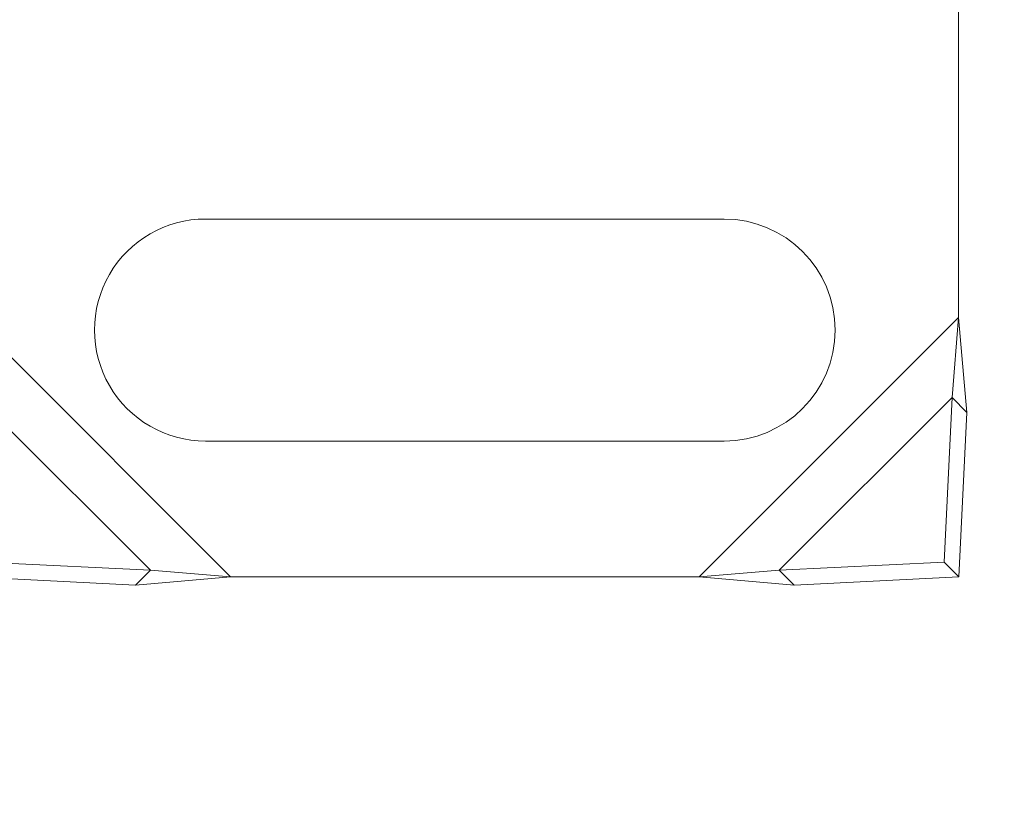
# Model space of a CAD drawing. Units: inches. Extents: x 0.98 to 7.54, y 0.79 to 10.26.
# Drawn here: x 2.14 to 2.37, y 8.56 to 8.75 of the extents above; entities that cross this region are included whole.
import ezdxf

# ---------------------------------------------------------------- set-up
doc = ezdxf.new("R2010")
doc.units = ezdxf.units.IN
doc.header["$MEASUREMENT"] = 0
doc.styles.add('SLDTEXTSTYLE0', font='TXT', dxfattribs={"width": 0.605})
doc.dimstyles.new('SLDDIMSTYLE0', dxfattribs={"dimtxt": 0.08089192708333333, "dimasz": 0.13, "dimexe": 0, "dimexo": 0.0625, "dimgap": 0.02022298177083333, "dimtad": 1, "dimlfac": 7, "dimrnd": 1e-09, "dimzin": 12, "dimdsep": 46, "dimtxsty": 'SLDTEXTSTYLE0', "dimsah": 1, "dimcen": 0.09, "dimadec": 0, "dimazin": 3, "dimtfac": 1, "dimtofl": 0, "dimtmove": 0, "dimatfit": 3, "dimfxl": 0, "dimfrac": 2, "dimtolj": 1, "dimtzin": 12, "dimarcsym": 0})

# ---------------------------------------------------------------- blocks, each defined once
blk = doc.blocks.new('_D_5')
at = {"color": 7, "linetype": 'Continuous', "lineweight": 0}
for p, q in [((3.035434306776942, 9.650431260719609), (3.016915788100283, 9.650431260719609)), ((3.016915788100283, 9.650431260719609), (3.016915788100285, 9.526202866649951)), ((3.266915790808085, 9.65043126071961), (3.285434309484744, 9.65043126071961)), ((3.285434309484744, 9.65043126071961), (3.285434309484745, 9.526202866649953)), ((1.68091439442082, 9.142105039656984), (1.680914394420817, 9.547054420984336)), ((4.577427330303842, 8.042554983414032), (4.577427330303832, 9.547054420984356)), ((3.016915788100285, 9.526202866649951), (3.035434306776943, 9.526202866649951)), ((3.285434309484745, 9.526202866649953), (3.266915790808087, 9.526202866649953)), ((1.680914394420817, 9.507684342244179), (4.577427330303832, 9.507684342244199))]:
    blk.add_line(p, q, dxfattribs=at)
for points in [[(1.680914394420817, 9.507684342244179), (1.810914394420817, 9.487684342244181), (1.810914394420817, 9.52768434224418)], [(4.577427330303832, 9.507684342244199), (4.447427330303832, 9.527684342244196), (4.447427330303832, 9.487684342244197)]]:
    blk.add_solid(points, dxfattribs=at)
at = {"color": 7, "linetype": 'Continuous', "lineweight": 0, "char_height": 0.08333333333333333, "attachment_point": 1, "style": 'SLDTEXTSTYLE0'}
for s, insert in [('19.98', (2.725249124958465, 9.633625176005973)), ('508', (3.0585824542634, 9.633625176005975))]:
    blk.add_mtext(s, dxfattribs=dict(at, insert=insert))

msp = doc.modelspace()

# ---------------------------------------------------------------- linework, layer by layer
at = {"color": 7, "linetype": 'Continuous', "lineweight": 15}
for p, q in [((2.357236119627881, 9.009871538505864), (2.357236119627881, 8.678163058049584)), ((2.303805274008426, 8.70059768650189), (2.185695049856386, 8.70059768650189)), ((2.191381837495463, 8.619045424791052), (2.13226422518907, 8.678163058049584)), ((2.357236119627881, 8.678163058049584), (2.298118486369349, 8.619045424791052)), ((2.357236119627881, 8.678163058049584), (2.355766075657573, 8.659885585382984)), ((2.359127553015976, 8.656524024216026), (2.357236119627881, 8.678163058049584)), ((2.173104343876724, 8.620515510665637), (2.133734269159377, 8.659885585382984)), ((2.355766075657573, 8.659885585382984), (2.316395959035949, 8.620515510665637)), ((2.355766075657573, 8.659885585382984), (2.353921700773473, 8.622359801741181)), ((2.359127553015976, 8.656524024216026), (2.355766075657573, 8.659885585382984)), ((2.357283220036154, 8.618998324382778), (2.359127553015976, 8.656524024216026)), ((2.185695049856386, 8.64997907887141), (2.303805274008426, 8.64997907887141)), ((2.173104343876724, 8.620515510665637), (2.1355786021392, 8.622359801741181)), ((2.169742866518321, 8.617153949498679), (2.173104343876724, 8.620515510665637)), ((2.191381837495463, 8.619045424791052), (2.173104343876724, 8.620515510665637)), ((2.316395959035949, 8.620515510665637), (2.298118486369349, 8.619045424791052)), ((2.353921700773473, 8.622359801741181), (2.316395959035949, 8.620515510665637)), ((2.316395959035949, 8.620515510665637), (2.319757478298629, 8.617153949498679)), ((2.357283220036154, 8.618998324382778), (2.353921700773473, 8.622359801741181)), ((2.132217124780797, 8.618998324382778), (2.169742866518321, 8.617153949498679)), ((2.169742866518321, 8.617153949498679), (2.191381837495463, 8.619045424791052)), ((2.298118486369349, 8.619045424791052), (2.191381837495463, 8.619045424791052)), ((2.298118486369349, 8.619045424791052), (2.319757478298629, 8.617153949498679)), ((2.319757478298629, 8.617153949498679), (2.357283220036154, 8.618998324382778))]:
    msp.add_line(p, q, dxfattribs=at)
for centre, start, end in [((2.18569504683928, 8.675288391737979), 90, 270.0000000000008), ((2.303805283059752, 8.675288391737979), 270.0000000000008, 90)]:
    msp.add_arc(centre, 0.02530933633295795, start, end, dxfattribs=at)

# ---------------------------------------------------------------- dimensions: what is measured, and where the dimension line sits
at = {"color": 7, "linetype": 'Continuous', "lineweight": 0}
dim = msp.add_linear_dim(base=(4.577427330303832, 9.507684342244197), p1=(1.68091439442082, 9.102734960916827), p2=(4.577427330303843, 8.003184904673875), angle=3.865182972275787e-13, dimstyle='SLDDIMSTYLE0', dxfattribs=at)
dim.commit()
dim.dimension.update_dxf_attribs({"geometry": '_D_5', "text_midpoint": (3.012286152415562, 9.507684342244186), "dimtype": 160})

doc.saveas('drawing.dxf')
